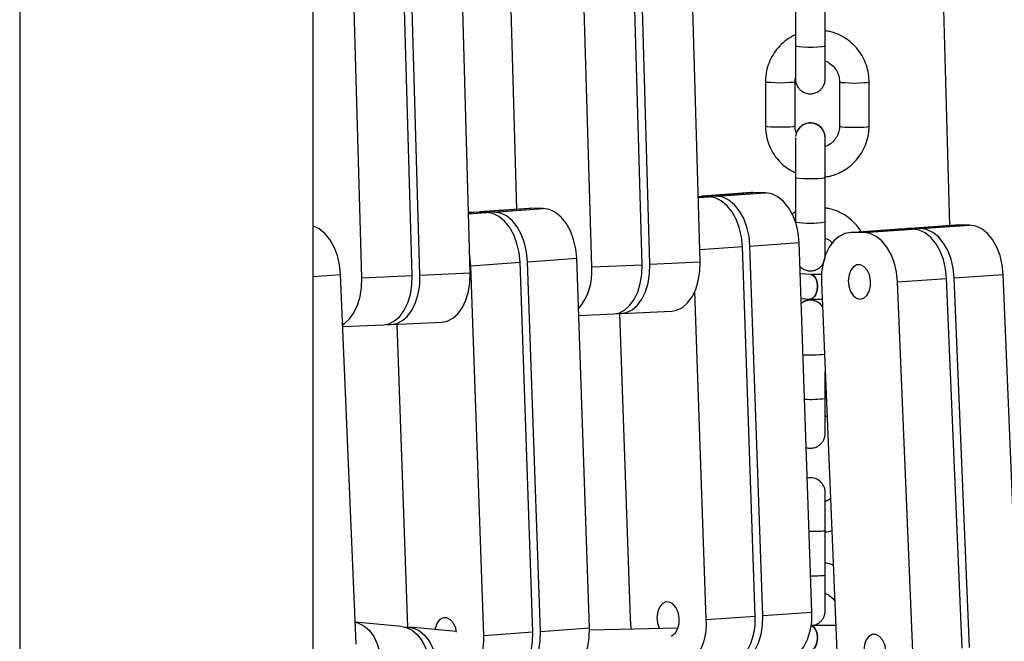
# Model space of a CAD drawing. Units: millimetres. Extents: x -2662 to 4366, y -550 to 2850.
# Drawn here: x 177 to 376, y 1190 to 1316 of the extents above; entities that cross this region are included whole.
import ezdxf

# ---------------------------------------------------------------- set-up
doc = ezdxf.new("R2010")
doc.units = ezdxf.units.MM

msp = doc.modelspace()

# ---------------------------------------------------------------- linework, layer by layer
at = {"color": 7, "linetype": 'Continuous', "lineweight": 25}
for p, q in [((236.41, 733.6), (236.41, 1573.6)), ((176.95, 1565.82), (176.95, 725.82)), ((303.03, 1266.49), (300.86, 1341.44)), ((304.59, 1266.57), (302.43, 1341.52)), ((314.78, 1267.05), (312.62, 1342)), ((246.29, 1263.83), (244.12, 1338.78)), ((256.47, 1264.31), (254.31, 1339.26)), ((258.04, 1264.38), (255.88, 1339.33)), ((268.23, 1264.86), (266.07, 1339.81)), ((292.84, 1266.02), (290.93, 1332.16)), ((276.14, 1328.56), (277.61, 1277.72)), ((363.79, 1327.6), (365.32, 1274.41)), ((334.12, 1320.97), (334.12, 1313.05)), ((334.12, 1319.86), (334.12, 1310.88)), ((340.12, 1310.88), (340.12, 1319.86)), ((328.02, 1303.56), (328.02, 1294.58)), ((334.02, 1294.58), (334.02, 1303.56)), ((334.12, 1304.15), (334.12, 1304.15)), ((340.11, 1304.15), (340.11, 1304.15)), ((343.02, 1303.56), (343.02, 1294.58)), ((349.02, 1294.58), (349.02, 1303.56)), ((340.12, 1292.19), (340.12, 1292.19)), ((334.12, 1285.09), (334.12, 1277.14)), ((334.12, 1284.16), (334.12, 1275.16)), ((340.12, 1275.16), (340.12, 1284.16)), ((325.12, 1281.09), (315.17, 1280.39)), ((315.53, 1280.4), (325.48, 1281.1)), ((318.11, 1280.36), (328.05, 1281.06)), ((325.48, 1281.1), (325.12, 1281.09)), ((328.05, 1281.06), (325.48, 1281.1)), ((315.53, 1280.4), (314.4, 1280.26)), ((316.58, 1280.25), (314.4, 1280.28)), ((318.11, 1280.36), (315.53, 1280.4)), ((268.59, 1277.09), (267.88, 1277.03)), ((268.95, 1277.1), (268.59, 1277.09)), ((271.53, 1277.05), (268.95, 1277.1)), ((270.48, 1277.2), (269.44, 1277.09)), ((280.07, 1277.9), (270.12, 1277.19)), ((270.48, 1277.2), (280.43, 1277.91)), ((273.06, 1277.16), (270.48, 1277.2)), ((273.06, 1277.16), (283, 1277.87)), ((280.43, 1277.91), (280.07, 1277.9)), ((283, 1277.87), (280.43, 1277.91)), ((355.02, 1273.68), (345.08, 1272.97)), ((345.37, 1272.98), (355.31, 1273.69)), ((347.94, 1272.98), (345.37, 1272.98)), ((347.94, 1272.98), (357.88, 1273.69)), ((355.31, 1273.69), (355.02, 1273.68)), ((357.88, 1273.69), (355.31, 1273.69)), ((356.84, 1273.79), (355.9, 1273.69)), ((366.49, 1274.49), (356.55, 1273.78)), ((356.84, 1273.79), (366.79, 1274.5)), ((359.41, 1273.79), (356.84, 1273.79)), ((359.41, 1273.79), (369.36, 1274.5)), ((366.79, 1274.5), (366.49, 1274.49)), ((369.36, 1274.5), (366.79, 1274.5)), ((324.89, 1270.27), (334.83, 1270.97)), ((337.44, 1196.09), (334.83, 1270.97)), ((325.97, 1195.27), (323.36, 1270.16)), ((327.5, 1195.38), (324.89, 1270.27)), ((268.36, 1266.26), (278.31, 1266.97)), ((280.92, 1192.08), (278.31, 1266.97)), ((279.84, 1267.07), (289.78, 1267.78)), ((282.45, 1192.19), (279.84, 1267.07)), ((292.39, 1192.89), (289.78, 1267.78)), ((304.59, 1266.57), (314.78, 1267.05)), ((258.04, 1264.38), (268.23, 1264.86)), ((270.98, 1191.37), (268.36, 1266.26)), ((292.84, 1266.02), (303.03, 1266.49)), ((337.23, 1264.5), (335.05, 1264.66)), ((245.08, 1189.62), (241.97, 1264.51)), ((246.29, 1263.83), (256.47, 1264.31)), ((339.37, 1264.5), (337.2, 1264.5)), ((339.35, 1263), (342.47, 1188.11)), ((354.78, 1263), (364.72, 1263.7)), ((357.9, 1188.11), (354.78, 1263)), ((367.84, 1188.81), (364.72, 1263.7)), ((366.25, 1263.81), (376.2, 1264.51)), ((369.37, 1188.92), (366.25, 1263.81)), ((379.31, 1189.62), (376.2, 1264.51)), ((316.03, 1194.57), (313.7, 1261.03)), ((335.23, 1259.63), (337, 1259.51)), ((337.06, 1259.5), (339.5, 1259.5)), ((297.86, 1256.58), (298.68, 1256.58)), ((298.43, 1256.58), (300.59, 1194.82)), ((298.86, 1256.58), (309.05, 1257.06)), ((252.31, 1254.39), (262.49, 1254.87)), ((290.18, 1256.17), (297.29, 1256.51)), ((242.41, 1253.93), (250.74, 1254.32)), ((251.31, 1254.39), (252.13, 1254.39)), ((253.35, 1254.44), (255.49, 1193.05)), ((340.12, 1239.39), (340.12, 1244.7)), ((340.11, 1232.32), (340.11, 1232.32)), ((340.12, 1220.33), (340.12, 1220.33)), ((340.12, 1203.58), (340.12, 1212.59)), ((316.03, 1194.57), (325.97, 1195.27)), ((327.5, 1195.38), (337.44, 1196.09)), ((340.11, 1196.35), (340.11, 1196.35)), ((254.39, 1193.17), (244.9, 1194.05)), ((255.08, 1193.05), (255.51, 1193.05)), ((265.44, 1192.14), (255.9, 1193.03)), ((282.45, 1192.19), (292.39, 1192.89)), ((310.29, 1192.83), (292.4, 1192.46)), ((342.25, 1193.39), (337.43, 1193.39)), ((270.98, 1191.37), (280.92, 1192.08))]:
    msp.add_line(p, q, dxfattribs=at)
at = {"color": 8, "linetype": 'Continuous', "lineweight": 25}
for p, q in [((314.4, 1280.09), (316.58, 1280.25)), ((267.88, 1277.02), (268.95, 1277.1)), ((267.89, 1276.8), (271.53, 1277.05)), ((314.71, 1269.55), (323.36, 1270.16)), ((236.41, 1264.12), (241.97, 1264.51))]:
    msp.add_line(p, q, dxfattribs=at)
at = {"color": 8, "linetype": 'Continuous', "lineweight": 25, "flags": 128}
for points in [[(334.12, 1310.88), (334.12, 1310.88), (334.3, 1310.78), (334.82, 1310.69), (335.62, 1310.63), (336.59, 1310.59), (337.64, 1310.59), (338.62, 1310.63), (339.41, 1310.69), (339.93, 1310.78), (340.12, 1310.88), (340.12, 1310.88)], [(334.02, 1303.56), (333.97, 1303.52), (333.61, 1303.43), (332.94, 1303.37), (332.04, 1303.32), (331.02, 1303.3), (329.99, 1303.32), (329.09, 1303.37), (328.42, 1303.43), (328.06, 1303.52), (328.02, 1303.56)], [(343.02, 1303.56), (343.06, 1303.52), (343.42, 1303.43), (344.09, 1303.37), (344.99, 1303.32), (346.02, 1303.3), (347.04, 1303.32), (347.94, 1303.37), (348.61, 1303.43), (348.97, 1303.52), (349.02, 1303.56)], [(334.02, 1294.58), (333.97, 1294.53), (333.61, 1294.45), (332.94, 1294.38), (332.04, 1294.33), (331.02, 1294.32), (329.99, 1294.33), (329.09, 1294.38), (328.42, 1294.45), (328.06, 1294.53), (328.02, 1294.58)], [(343.02, 1294.58), (343.06, 1294.53), (343.42, 1294.45), (344.09, 1294.38), (344.99, 1294.33), (346.02, 1294.32), (347.04, 1294.33), (347.94, 1294.38), (348.61, 1294.45), (348.97, 1294.53), (349.02, 1294.58)], [(334.12, 1284.16), (334.12, 1284.16), (334.3, 1284.08), (334.82, 1284.01), (335.62, 1283.96), (336.59, 1283.93), (337.64, 1283.93), (338.62, 1283.96), (339.41, 1284.01), (339.94, 1284.08), (340.12, 1284.16), (340.12, 1284.16)]]:
    msp.add_lwpolyline(points, dxfattribs=at)
at = {"color": 7, "linetype": 'Continuous', "lineweight": 25, "flags": 128}
for points in [[(334.83, 1270.97), (334.64, 1272.92), (334.21, 1274.8), (333.55, 1276.54), (332.7, 1278.06), (331.68, 1279.32), (330.54, 1280.26), (329.31, 1280.85), (328.05, 1281.06)], [(323.36, 1270.16), (323.16, 1272.11), (322.73, 1273.99), (322.08, 1275.72), (321.22, 1277.25), (320.21, 1278.51), (319.06, 1279.45), (317.84, 1280.03), (316.58, 1280.25)], [(324.89, 1270.27), (324.69, 1272.22), (324.26, 1274.1), (323.61, 1275.83), (322.75, 1277.36), (321.74, 1278.62), (320.59, 1279.56), (319.37, 1280.14), (318.11, 1280.36)], [(278.31, 1266.97), (278.11, 1268.92), (277.68, 1270.79), (277.03, 1272.53), (276.17, 1274.06), (275.16, 1275.31), (274.01, 1276.25), (272.79, 1276.84), (271.53, 1277.05)], [(279.84, 1267.07), (279.64, 1269.02), (279.21, 1270.9), (278.56, 1272.64), (277.7, 1274.16), (276.69, 1275.42), (275.54, 1276.36), (274.32, 1276.95), (273.06, 1277.16)], [(289.78, 1267.78), (289.59, 1269.73), (289.16, 1271.61), (288.5, 1273.34), (287.65, 1274.87), (286.63, 1276.13), (285.49, 1277.07), (284.26, 1277.65), (283, 1277.87)], [(241.97, 1264.51), (241.76, 1266.46), (241.32, 1268.34), (240.65, 1270.06), (239.79, 1271.57), (238.76, 1272.82), (237.61, 1273.74), (236.41, 1274.3)], [(345.37, 1272.98), (344.12, 1272.79), (342.94, 1272.22), (341.87, 1271.3), (340.94, 1270.06), (340.21, 1268.54), (339.68, 1266.82), (339.4, 1264.94), (339.35, 1263)], [(354.78, 1263), (354.58, 1264.94), (354.13, 1266.82), (353.47, 1268.54), (352.6, 1270.06), (351.58, 1271.3), (350.43, 1272.22), (349.2, 1272.79), (347.94, 1272.98)], [(364.72, 1263.7), (364.52, 1265.65), (364.08, 1267.52), (363.41, 1269.25), (362.55, 1270.76), (361.52, 1272), (360.37, 1272.93), (359.14, 1273.49), (357.88, 1273.69)], [(366.25, 1263.81), (366.05, 1265.76), (365.61, 1267.63), (364.94, 1269.36), (364.08, 1270.87), (363.05, 1272.11), (361.9, 1273.03), (360.67, 1273.6), (359.41, 1273.79)], [(376.2, 1264.51), (375.99, 1266.46), (375.55, 1268.34), (374.89, 1270.06), (374.02, 1271.57), (373, 1272.82), (371.85, 1273.74), (370.62, 1274.31), (369.36, 1274.5)], [(268.36, 1266.26), (268.17, 1268.21), (268.13, 1268.46)], [(298.68, 1256.58), (299.88, 1256.77), (301.03, 1257.34), (302.08, 1258.26), (302.98, 1259.5), (303.71, 1261.02), (304.23, 1262.74), (304.53, 1264.62), (304.59, 1266.57)], [(309.05, 1257.06), (310.07, 1257.25), (311.22, 1257.81), (312.26, 1258.74), (313.17, 1259.98), (313.9, 1261.49), (314.42, 1263.22), (314.72, 1265.1), (314.78, 1267.05)], [(262.49, 1254.87), (263.52, 1255.06), (264.67, 1255.63), (265.71, 1256.55), (266.62, 1257.79), (267.34, 1259.31), (267.87, 1261.04), (268.17, 1262.91), (268.23, 1264.86)], [(297.29, 1256.51), (298.31, 1256.69), (299.46, 1257.26), (300.51, 1258.19), (301.41, 1259.43), (302.14, 1260.94), (302.66, 1262.67), (302.96, 1264.55), (303.03, 1266.49)], [(347.21, 1259.5), (347.94, 1259.69), (348.56, 1260.24), (349.03, 1261.08), (349.28, 1262.14), (349.3, 1263.28), (349.07, 1264.4), (348.62, 1265.36), (348.01, 1266.07), (347.29, 1266.44), (346.55, 1266.44), (345.87, 1266.07), (345.31, 1265.36), (344.95, 1264.4), (344.81, 1263.28), (344.92, 1262.14), (345.26, 1261.08), (345.8, 1260.24), (346.47, 1259.69), (347.21, 1259.5)], [(242.39, 1254.39), (242.72, 1254.6), (243.77, 1255.52), (244.67, 1256.76), (245.4, 1258.28), (245.92, 1260.01), (246.22, 1261.88), (246.29, 1263.83)], [(250.74, 1254.32), (251.76, 1254.51), (252.91, 1255.08), (253.96, 1256), (254.86, 1257.24), (255.59, 1258.76), (256.11, 1260.48), (256.41, 1262.36), (256.47, 1264.31)], [(252.13, 1254.39), (253.33, 1254.58), (254.48, 1255.15), (255.52, 1256.07), (256.43, 1257.32), (257.16, 1258.83), (257.68, 1260.56), (257.98, 1262.43), (258.04, 1264.38)], [(338.51, 1262.75), (338.55, 1262.32), (338.55, 1261.89), (338.51, 1261.46), (338.42, 1261.04), (338.3, 1260.66), (338.13, 1260.31), (337.94, 1260.02), (337.72, 1259.78), (337.49, 1259.62), (337.24, 1259.52), (337, 1259.51)], [(337.06, 1259.5), (337.24, 1259.52), (337.49, 1259.62), (337.72, 1259.78), (337.94, 1260.02), (338.13, 1260.31), (338.3, 1260.66), (338.42, 1261.04), (338.51, 1261.46), (338.55, 1261.89), (338.55, 1262.32), (338.51, 1262.75), (338.42, 1263.15), (338.3, 1263.52), (338.13, 1263.84), (337.94, 1264.11), (337.72, 1264.31), (337.49, 1264.44), (337.24, 1264.5), (337.17, 1264.5)], [(337.23, 1264.5), (337.24, 1264.5), (337.49, 1264.44), (337.72, 1264.31), (337.94, 1264.11), (338.13, 1263.84), (338.3, 1263.52), (338.42, 1263.15), (338.51, 1262.75)], [(308.94, 1191.28), (309.15, 1191.38), (309.79, 1191.91), (310.26, 1192.75), (310.52, 1193.8), (310.54, 1194.94), (310.32, 1196.06), (309.88, 1197.03), (309.27, 1197.75), (308.56, 1198.13), (307.82, 1198.15), (307.13, 1197.78), (306.57, 1197.09), (306.2, 1196.13), (306.05, 1195.02), (306.16, 1193.87), (306.49, 1192.81), (306.52, 1192.75)], [(265.46, 1192.05), (265.27, 1192.87), (264.83, 1193.84), (264.22, 1194.56), (263.51, 1194.94), (262.77, 1194.95), (262.08, 1194.59), (261.52, 1193.89), (261.15, 1192.94), (261.07, 1192.55)], [(300.59, 1194.82), (300.78, 1192.87), (300.82, 1192.63)], [(320.25, 1185.4), (321.14, 1185.56), (322.32, 1186.11), (323.4, 1187.02), (324.33, 1188.24), (325.08, 1189.74), (325.61, 1191.46), (325.91, 1193.33), (325.97, 1195.27)], [(321.42, 1185.5), (322.67, 1185.67), (323.85, 1186.22), (324.93, 1187.13), (325.86, 1188.35), (326.61, 1189.85), (327.14, 1191.57), (327.44, 1193.44), (327.5, 1195.38)], [(331.72, 1186.22), (332.61, 1186.38), (333.8, 1186.93), (334.88, 1187.83), (335.81, 1189.06), (336.55, 1190.56), (337.09, 1192.27), (337.39, 1194.14), (337.44, 1196.09)], [(244.9, 1194.04), (245.46, 1193.91), (246.66, 1193.34), (247.74, 1192.41), (248.66, 1191.17), (249.39, 1189.66), (249.91, 1187.93), (250.18, 1186.06), (250.2, 1184.12)], [(254.39, 1193.17), (255.27, 1192.99), (256.46, 1192.42), (257.55, 1191.5), (258.47, 1190.26), (259.2, 1188.74), (259.71, 1187.02), (259.98, 1185.15), (260, 1183.2)], [(255.51, 1193.05), (256.78, 1192.85), (257.97, 1192.28), (259.05, 1191.36), (259.98, 1190.12), (260.71, 1188.6), (261.22, 1186.88), (261.49, 1185.01), (261.51, 1183.06)], [(286.67, 1183.02), (287.56, 1183.18), (288.75, 1183.73), (289.83, 1184.64), (290.76, 1185.86), (291.5, 1187.36), (292.04, 1189.08), (292.34, 1190.95), (292.39, 1192.89)], [(337.13, 1188.39), (337.27, 1188.4), (337.52, 1188.48), (337.75, 1188.63), (337.97, 1188.85), (338.16, 1189.13), (338.32, 1189.46), (338.45, 1189.84), (338.53, 1190.25), (338.57, 1190.68), (338.57, 1191.12), (338.52, 1191.55), (338.43, 1191.95), (338.3, 1192.33), (338.13, 1192.66), (337.93, 1192.94), (337.71, 1193.16), (337.47, 1193.31), (337.3, 1193.37)], [(275.2, 1182.21), (276.09, 1182.37), (277.27, 1182.92), (278.35, 1183.82), (279.28, 1185.05), (280.03, 1186.55), (280.56, 1188.27), (280.86, 1190.13), (280.92, 1192.08)], [(276.37, 1182.31), (277.62, 1182.48), (278.8, 1183.03), (279.88, 1183.93), (280.81, 1185.16), (281.56, 1186.66), (282.09, 1188.37), (282.39, 1190.24), (282.45, 1192.19)], [(350.33, 1184.61), (351.05, 1184.8), (351.68, 1185.35), (352.15, 1186.19), (352.4, 1187.25), (352.41, 1188.39), (352.18, 1189.51), (351.74, 1190.47), (351.13, 1191.18), (350.41, 1191.55), (349.67, 1191.55), (348.98, 1191.18), (348.43, 1190.47), (348.06, 1189.51), (347.93, 1188.39), (348.04, 1187.25), (348.38, 1186.19), (348.92, 1185.35), (349.59, 1184.8), (350.33, 1184.61)], [(338.57, 1190.68), (338.53, 1190.25), (338.45, 1189.84), (338.32, 1189.46), (338.16, 1189.13), (337.97, 1188.85), (337.75, 1188.63), (337.52, 1188.48), (337.27, 1188.4), (337.15, 1188.39)]]:
    msp.add_lwpolyline(points, dxfattribs=at)
at = {"color": 8, "linetype": 'Continuous', "lineweight": 25}
for centre, radius, start, end in [((337.12, 1292.19), 3, 0.1276, 175.1544), ((337.12, 1292.19), 3, 0.1281, 174.7508), ((337.09, 1290.55), 15.68, 259.0893, 281.1299), ((337.12, 1256.28), 3, 35.4642, 128.1831), ((337.12, 1256.28), 3, 35.4658, 128.184), ((337.17, 1278.1), 29.89, 267.0307, 275.362), ((337.26, 1260.55), 21.35, 266.4502, 277.6856), ((337.12, 1220.33), 3, 0.0207, 101.953), ((337.75, 1236.57), 24.1, 267.9198, 275.6439), ((337.87, 1226.05), 22.59, 268.2601, 275.6998)]:
    msp.add_arc(centre, radius, start, end, dxfattribs=at)
at = {"color": 7, "linetype": 'Continuous', "lineweight": 25}
for centre, radius, start, end in [((281.32, 1264.99), 11.56, 319.6902, 5.083), ((337.12, 1220.33), 3, 0.0207, 101.9534), ((304.94, 1193.5), 11.13, 318.8282, 5.4858), ((336.07, 1191.14), 2.54, 349.6781, 61.1082), ((256.95, 1190.77), 14.03, 342.0247, 2.4591)]:
    msp.add_arc(centre, radius, start, end, dxfattribs=at)
for points, knots in [([(334.12, 1313.05), (334.04, 1313.02), (333.4, 1312.78), (332.31, 1312.05), (330.92, 1310.88), (329.77, 1309.45), (328.88, 1307.86), (328.28, 1306.13), (328.04, 1304.68), (328.02, 1303.82), (328.02, 1303.56)], [0, 0, 0, 0, 0.0196, 0.172375, 0.325132, 0.477861, 0.630557, 0.783219, 0.93585, 1, 1, 1, 1]), ([(349.02, 1303.56), (349, 1303.94), (348.97, 1304.92), (348.65, 1306.48), (348, 1308.18), (347.05, 1309.75), (345.85, 1311.12), (344.43, 1312.28), (342.83, 1313.15), (341.37, 1313.7), (340.44, 1313.82), (340.12, 1313.87)], [0, 0, 0, 0, 0.07588, 0.19825, 0.320709, 0.443173, 0.56565, 0.688149, 0.810674, 0.933227, 1, 1, 1, 1]), ([(334.12, 1304.15), (334.12, 1304.14), (334.12, 1304.13), (334.12, 1304.1), (334.12, 1304.13), (334.12, 1304.11), (334.12, 1304.1), (334.12, 1304.08), (334.12, 1304.03), (334.12, 1303.86), (334.15, 1303.59), (334.27, 1303.11), (334.52, 1302.55), (335, 1301.94), (335.67, 1301.44), (336.51, 1301.13), (337.43, 1301.08), (338.28, 1301.31), (338.96, 1301.71), (339.44, 1302.19), (339.77, 1302.67), (339.96, 1303.12), (340.06, 1303.51), (340.1, 1303.79), (340.11, 1303.97), (340.11, 1304.07), (340.11, 1304.1), (340.11, 1304.1), (340.11, 1304.11), (340.11, 1304.11), (340.11, 1304.11), (340.11, 1304.11), (340.11, 1304.13), (340.11, 1304.28), (340.11, 1304.79), (340.11, 1305.6), (340.11, 1306.65), (340.11, 1307.92), (340.11, 1309.35), (340.11, 1310.37), (340.12, 1310.88)], [0, 0, 0, 0, 0.005859, 0.024123, 0.033342, 0.033706, 0.033995, 0.034452, 0.036933, 0.040554, 0.058557, 0.076147, 0.109955, 0.145593, 0.185028, 0.22712, 0.270934, 0.314103, 0.350422, 0.382031, 0.409489, 0.43276, 0.451503, 0.465253, 0.473765, 0.477633, 0.478183, 0.47845, 0.478671, 0.478994, 0.479636, 0.481546, 0.493105, 0.562219, 0.635125, 0.707986, 0.780845, 0.853703, 0.926561, 1, 1, 1, 1]), ([(334.12, 1310.88), (334.12, 1310.61), (334.12, 1309.84), (334.12, 1308.6), (334.12, 1307.25), (334.12, 1306.08), (334.12, 1305.15), (334.12, 1304.49), (334.12, 1304.19), (334.12, 1304.11), (334.12, 1304.12), (334.12, 1304.12)], [0, 0, 0, 0, 0.073609, 0.214179, 0.354928, 0.495677, 0.636426, 0.777174, 0.917918, 0.996442, 1, 1, 1, 1]), ([(340.11, 1307.73), (340.13, 1307.73), (340.53, 1307.63), (341.22, 1307.17), (342.1, 1306.37), (342.7, 1305.33), (342.98, 1304.37), (343.01, 1303.77), (343.02, 1303.56)], [0, 0, 0, 0, 0.008533, 0.227558, 0.446783, 0.666332, 0.886247, 1, 1, 1, 1]), ([(334.02, 1303.56), (334.02, 1303.72), (334.02, 1304.04), (334.11, 1304.35), (334.15, 1304.5)], [0, 0, 0, 0, 0.504868, 1, 1, 1, 1]), ([(340.11, 1304.12), (340.11, 1304.12), (340.11, 1304.11), (340.11, 1304.13), (340.11, 1304.14), (340.11, 1304.15)], [0, 0, 0, 0, 0.02113, 0.693011, 1, 1, 1, 1]), ([(328.02, 1294.58), (328.03, 1294.2), (328.06, 1293.22), (328.38, 1291.66), (329.03, 1289.96), (329.98, 1288.39), (331.18, 1287.02), (332.56, 1285.88), (333.61, 1285.35), (334.12, 1285.09)], [0, 0, 0, 0, 0.0945216, 0.2469534, 0.3994962, 0.5520448, 0.7046106, 0.8572031, 1, 1, 1, 1]), ([(334.28, 1293.17), (334.19, 1293.44), (334.03, 1293.89), (334.02, 1294.37), (334.02, 1294.58)], [0, 0, 0, 0, 0.574522, 1, 1, 1, 1]), ([(340.12, 1292.19), (340.12, 1292.2), (340.12, 1292.21), (340.12, 1292.21), (340.12, 1292.22), (340.12, 1292.22), (340.12, 1292.22), (340.12, 1292.23), (340.12, 1292.25), (340.11, 1292.42), (340.08, 1292.81), (339.88, 1293.47), (339.45, 1294.17), (338.79, 1294.76), (337.98, 1295.14), (337.06, 1295.26), (336.16, 1295.11), (335.42, 1294.73), (334.89, 1294.27), (334.54, 1293.78), (334.32, 1293.35), (334.25, 1293.08), (334.22, 1292.97)], [0, 0, 0, 0, 0.013467, 0.055533, 0.058328, 0.059962, 0.060733, 0.061336, 0.062742, 0.065625, 0.118117, 0.190619, 0.287031, 0.382364, 0.476382, 0.576525, 0.68107, 0.767952, 0.84317, 0.908705, 0.964719, 1, 1, 1, 1]), ([(340.12, 1284.27), (340.56, 1284.34), (341.6, 1284.51), (343.16, 1285.14), (344.73, 1286.07), (346.11, 1287.27), (347.26, 1288.69), (348.15, 1290.29), (348.75, 1292.01), (348.99, 1293.46), (349.01, 1294.32), (349.02, 1294.58)], [0, 0, 0, 0, 0.090552, 0.213169, 0.335781, 0.458377, 0.580952, 0.7035, 0.82602, 0.948516, 1, 1, 1, 1]), ([(343.02, 1294.58), (343.01, 1294.42), (342.99, 1293.87), (342.75, 1292.94), (342.18, 1291.88), (341.33, 1291.05), (340.61, 1290.55), (340.17, 1290.44), (340.12, 1290.43)], [0, 0, 0, 0, 0.0891, 0.309163, 0.529671, 0.74992, 0.969816, 1, 1, 1, 1]), ([(334.12, 1292.19), (334.12, 1292.16), (334.12, 1292.08), (334.12, 1291.7), (334.12, 1290.98), (334.12, 1289.98), (334.12, 1288.76), (334.12, 1287.38), (334.12, 1285.91), (334.12, 1284.81), (334.12, 1284.24), (334.12, 1284.16)], [0, 0, 0, 0, 0.0684824, 0.1990627, 0.3299934, 0.4609391, 0.5918865, 0.7228343, 0.8537822, 0.9779144, 1, 1, 1, 1]), ([(340.12, 1284.16), (340.12, 1284.42), (340.12, 1285.21), (340.12, 1286.5), (340.12, 1287.96), (340.12, 1289.28), (340.12, 1290.41), (340.12, 1291.3), (340.12, 1291.91), (340.12, 1292.14), (340.12, 1292.18), (340.12, 1292.19)], [0, 0, 0, 0, 0.068483, 0.199263, 0.330211, 0.461158, 0.592106, 0.723054, 0.854003, 0.978162, 1, 1, 1, 1]), ([(334.12, 1277.14), (334.04, 1277.11), (333.76, 1277.01), (333.52, 1276.85), (333.34, 1276.72)], [0, 0, 0, 0, 0.264494, 1, 1, 1, 1]), ([(347.41, 1273.14), (347.29, 1273.36), (346.85, 1274.12), (345.84, 1275.21), (344.44, 1276.37), (342.83, 1277.24), (341.37, 1277.79), (340.44, 1277.92), (340.12, 1277.96)], [0, 0, 0, 0, 0.086375, 0.287372, 0.488389, 0.68943, 0.890499, 1, 1, 1, 1]), ([(340.11, 1268.24), (340.11, 1268.25), (340.11, 1268.29), (340.11, 1268.56), (340.11, 1269.19), (340.11, 1270.1), (340.11, 1271.25), (340.11, 1272.58), (340.11, 1273.91), (340.11, 1274.79), (340.12, 1275.16)], [0, 0, 0, 0, 0.06171, 0.202038, 0.34141, 0.480761, 0.62011, 0.759459, 0.898808, 1, 1, 1, 1]), ([(340.11, 1271.83), (340.13, 1271.82), (340.53, 1271.73), (341.07, 1271.39), (341.48, 1270.97), (341.62, 1270.84)], [0, 0, 0, 0, 0.025778, 0.6793515, 1, 1, 1, 1]), ([(335, 1266.15), (335.15, 1266), (335.5, 1265.65), (336.26, 1265.32), (337.18, 1265.19), (338.07, 1265.35), (338.81, 1265.72), (339.34, 1266.19), (339.7, 1266.68), (339.92, 1267.14), (340.04, 1267.54), (340.09, 1267.82), (340.1, 1267.96), (340.1, 1268)], [0, 0, 0, 0, 0.092277, 0.218776, 0.353515, 0.494177, 0.611075, 0.712278, 0.800454, 0.875819, 0.937519, 0.98414, 1, 1, 1, 1]), ([(339.56, 1258.03), (339.4, 1258.22), (339.07, 1258.63), (338.36, 1259.07), (337.51, 1259.32), (336.59, 1259.29), (335.82, 1259.05), (335.42, 1258.76), (335.26, 1258.64)], [0, 0, 0, 0, 0.153413, 0.320626, 0.506477, 0.697247, 0.877092, 1, 1, 1, 1]), ([(336.28, 1229.47), (336.43, 1229.42), (336.87, 1229.27), (337.64, 1229.32), (338.45, 1229.58), (339.09, 1230.01), (339.53, 1230.49), (339.82, 1230.98), (339.99, 1231.41), (340.07, 1231.78), (340.11, 1232.04), (340.11, 1232.2), (340.11, 1232.28), (340.11, 1232.3), (340.11, 1232.3), (340.11, 1232.31), (340.11, 1232.31), (340.11, 1232.31), (340.11, 1232.31), (340.11, 1232.33), (340.11, 1232.48), (340.11, 1232.99), (340.11, 1233.79), (340.11, 1234.85), (340.11, 1236.12), (340.11, 1237.52), (340.11, 1238.63), (340.12, 1239.26), (340.12, 1239.39)], [0, 0, 0, 0, 0.027325, 0.082236, 0.134003, 0.177967, 0.216315, 0.249504, 0.277388, 0.299482, 0.315213, 0.324439, 0.328243, 0.328663, 0.328892, 0.329107, 0.329435, 0.33012, 0.3323, 0.347349, 0.433756, 0.524912, 0.616043, 0.707172, 0.798301, 0.88943, 0.97585, 1, 1, 1, 1]), ([(340.11, 1235.86), (340.13, 1235.86), (340.27, 1235.83), (340.39, 1235.75), (340.49, 1235.67)], [0, 0, 0, 0, 0.111487, 1, 1, 1, 1]), ([(340.11, 1232.31), (340.11, 1232.31), (340.11, 1232.31), (340.11, 1232.32), (340.11, 1232.32)], [0, 0, 0, 0, 0.156883, 1, 1, 1, 1]), ([(340.12, 1220.33), (340.12, 1220.34), (340.12, 1220.34), (340.12, 1220.34), (340.12, 1220.34), (340.12, 1220.34), (340.12, 1220.34), (340.12, 1220.35), (340.12, 1220.36), (340.12, 1220.42), (340.11, 1220.55), (340.1, 1220.74), (340.05, 1220.89), (340.03, 1220.97)], [0, 0, 0, 0, 0.140193, 0.253386, 0.267658, 0.275233, 0.279234, 0.283064, 0.290031, 0.337434, 0.48388, 0.715449, 1, 1, 1, 1]), ([(340.12, 1220.32), (340.12, 1220.33), (340.12, 1220.34), (340.12, 1220.34), (340.12, 1220.34), (340.12, 1220.34)], [0, 0, 0, 0, 0.663805, 0.99574, 1, 1, 1, 1]), ([(340.12, 1212.59), (340.12, 1212.86), (340.12, 1213.64), (340.12, 1214.93), (340.12, 1216.36), (340.12, 1217.65), (340.12, 1218.74), (340.12, 1219.58), (340.12, 1220.12), (340.12, 1220.3), (340.12, 1220.33), (340.12, 1220.33)], [0, 0, 0, 0, 0.068483, 0.199264, 0.330211, 0.461159, 0.592106, 0.723054, 0.854003, 0.978172, 1, 1, 1, 1]), ([(341.18, 1219.07), (340.9, 1218.86), (340.56, 1218.61), (340.17, 1218.51), (340.12, 1218.5)], [0, 0, 0, 0, 0.865472, 1, 1, 1, 1]), ([(340.12, 1212.34), (340.57, 1212.39), (341.02, 1212.44), (341.45, 1212.6), (341.45, 1212.6)], [0, 0, 0, 0, 0.987907, 1, 1, 1, 1]), ([(341.74, 1205.62), (341.53, 1205.7), (341, 1205.9), (340.45, 1205.97), (340.12, 1206)], [0, 0, 0, 0, 0.409122, 1, 1, 1, 1]), ([(337.18, 1193.38), (337.35, 1193.38), (337.81, 1193.37), (338.48, 1193.64), (339.11, 1194.06), (339.54, 1194.55), (339.83, 1195.03), (339.99, 1195.46), (340.07, 1195.82), (340.11, 1196.08), (340.11, 1196.24), (340.11, 1196.31), (340.11, 1196.33), (340.11, 1196.34), (340.11, 1196.34), (340.11, 1196.34), (340.11, 1196.34), (340.11, 1196.34), (340.11, 1196.35), (340.11, 1196.48), (340.11, 1196.96), (340.11, 1197.74), (340.11, 1198.78), (340.11, 1200.03), (340.11, 1201.44), (340.11, 1202.66), (340.12, 1203.37), (340.12, 1203.58)], [0, 0, 0, 0, 0.03125, 0.085084, 0.130872, 0.170821, 0.205369, 0.234347, 0.257236, 0.273445, 0.282854, 0.286667, 0.287104, 0.287311, 0.287482, 0.287732, 0.28823, 0.289706, 0.298349, 0.388914, 0.484391, 0.57983, 0.675268, 0.770705, 0.866143, 0.96158, 1, 1, 1, 1]), ([(340.11, 1199.87), (340.13, 1199.86), (340.53, 1199.77), (341.23, 1199.31), (341.77, 1198.75), (342.04, 1198.46)], [0, 0, 0, 0, 0.019816, 0.514848, 1, 1, 1, 1]), ([(340.11, 1196.34), (340.11, 1196.34), (340.11, 1196.34), (340.11, 1196.35), (340.11, 1196.35)], [0, 0, 0, 0, 0.086819, 1, 1, 1, 1])]:
    msp.add_open_spline(points, degree=3, knots=knots, dxfattribs=at)

doc.saveas('drawing.dxf')
